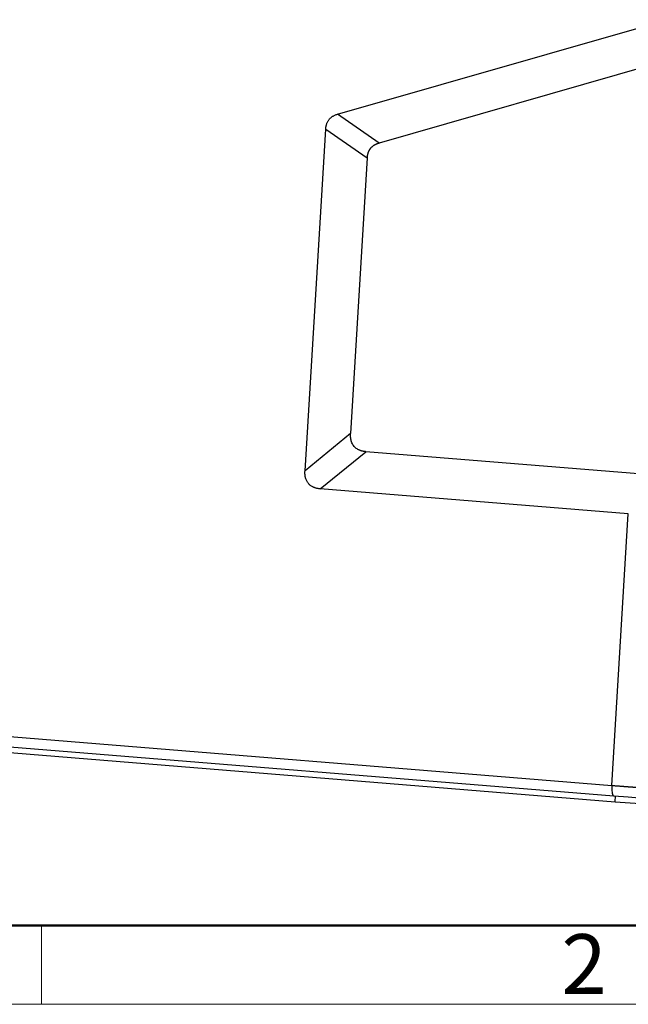
# Model space of a CAD drawing. Units: millimetres. Extents: x 1223 to 1520, y 242 to 452.
# Drawn here: x 1271 to 1298, y 242 to 285 of the extents above; entities that cross this region are included whole.
import ezdxf

# ---------------------------------------------------------------- set-up
doc = ezdxf.new("R2010")
doc.units = ezdxf.units.MM
doc.header["$LTSCALE"] = 65.395
doc.layers.get('0').update_dxf_attribs({"linetype": 'CONTINUOUS', "lineweight": 30})
doc.layers.add('Dim', color=3, linetype='CONTINUOUS', lineweight=15)
doc.layers.add('图框', color=7, linetype='CONTINUOUS', lineweight=20)
doc.styles.add('Romans字体', font='romans.shx', dxfattribs={"width": 0.75})

# ---------------------------------------------------------------- blocks, each defined once
blk = doc.blocks.new('A4图框-NEW')
at = {"layer": '图框', "lineweight": 50}
blk.add_line((836.855, 484.035), (1126.929, 484.035), dxfattribs=at)
at = {"layer": '图框', "color": 6}
blk.add_line((882.948, 484.035), (882.948, 480.535), dxfattribs=at)
at = {"layer": '图框', "color": 1, "lineweight": 18}
blk.add_line((833.413, 480.535), (1130.412, 480.535), dxfattribs=at)
at = {"layer": '图框', "color": 6, "insert": (906.025, 483.648), "char_height": 2.652, "width": 2.55791, "attachment_point": 1, "style": 'Romans字体'}
blk.add_mtext('2', dxfattribs=at)

msp = doc.modelspace()

# ---------------------------------------------------------------- linework, layer by layer
at = {"color": 7, "linetype": 'Continuous'}
for p, q in [((1285.572, 281.236), (1302.576, 286.101)), ((1302.742, 284.344), (1287.419, 279.959)), ((1287.419, 279.959), (1285.572, 281.236)), ((1284.132, 265.405), (1285.051, 280.573)), ((1285.051, 280.573), (1286.899, 279.297)), ((1286.899, 279.297), (1286.157, 267.058)), ((1286.157, 267.058), (1284.132, 265.405)), ((1284.812, 264.6), (1286.837, 266.253)), ((1301.572, 265.053), (1286.837, 266.253)), ((1298.486, 263.487), (1284.812, 264.6)), ((1297.755, 251.435), (1298.486, 263.487)), ((1254.438, 254.961), (1297.755, 251.435)), ((1254.513, 254.497), (1297.836, 250.97)), ((1254.586, 254.235), (1297.903, 250.709)), ((1297.903, 250.709), (1297.918, 250.965))]:
    msp.add_line(p, q, dxfattribs=at)
for centre, major_axis, ratio, start_param, end_param in [((1297.877, 251.468), (-0.041, -0.498), 0.238813, 4.798705, 6.361226), ((1299.551, 251.376), (-6.986, 0.438), 0.075265, 1.328953, 2.771918), ((1299.539, 251.155), (-6.688, 0.406), 0.083711, 1.328768, 2.890838)]:
    msp.add_ellipse(centre, major_axis=major_axis, ratio=ratio, start_param=start_param, end_param=end_param, dxfattribs=at)
at = {"color": 7, "linetype": 'Continuous', "extrusion": (-8e-15, 9.5e-15, -1)}
msp.add_open_spline([(1285.051, 280.573), (1285.083, 281.096), (1285.572, 281.236)], degree=2, dxfattribs=at)
at = {"color": 7, "linetype": 'Continuous', "extrusion": (1.9e-15, -1.6e-15, -1)}
msp.add_open_spline([(1286.899, 279.297), (1286.899, 279.303), (1286.9, 279.314), (1286.901, 279.331), (1286.903, 279.347), (1286.905, 279.363), (1286.907, 279.379), (1286.909, 279.395), (1286.912, 279.41), (1286.915, 279.426), (1286.918, 279.441), (1286.921, 279.456), (1286.925, 279.471), (1286.929, 279.485), (1286.933, 279.5), (1286.937, 279.514), (1286.941, 279.528), (1286.946, 279.542), (1286.951, 279.555), (1286.956, 279.569), (1286.962, 279.582), (1286.967, 279.595), (1286.973, 279.608), (1286.979, 279.62), (1286.986, 279.633), (1286.992, 279.645), (1286.999, 279.657), (1287.006, 279.668), (1287.014, 279.68), (1287.021, 279.691), (1287.029, 279.702), (1287.037, 279.713), (1287.047, 279.727), (1287.061, 279.744), (1287.079, 279.763), (1287.097, 279.782), (1287.116, 279.8), (1287.137, 279.817), (1287.158, 279.834), (1287.18, 279.85), (1287.203, 279.865), (1287.227, 279.879), (1287.252, 279.893), (1287.277, 279.906), (1287.304, 279.918), (1287.331, 279.93), (1287.36, 279.941), (1287.389, 279.951), (1287.409, 279.956), (1287.419, 279.959)], degree=3, knots=[0, 0, 0, 0, 0.018208, 0.036237, 0.054089, 0.071769, 0.08928, 0.106625, 0.12381, 0.140837, 0.157711, 0.174436, 0.191017, 0.207458, 0.223763, 0.239938, 0.255987, 0.271915, 0.287727, 0.303429, 0.319025, 0.334521, 0.349922, 0.365235, 0.380464, 0.395616, 0.410696, 0.42571, 0.440665, 0.455566, 0.47042, 0.485232, 0.50001, 0.528666, 0.557476, 0.586484, 0.615736, 0.645273, 0.675139, 0.705374, 0.736016, 0.767103, 0.798672, 0.830757, 0.863389, 0.896601, 0.930422, 0.964879, 1, 1, 1, 1], dxfattribs=at)
at = {"color": 7, "linetype": 'Continuous', "extrusion": (-1.09e-14, -1.05e-14, -1)}
msp.add_open_spline([(1286.837, 266.253), (1286.831, 266.253), (1286.819, 266.255), (1286.802, 266.256), (1286.784, 266.258), (1286.767, 266.261), (1286.75, 266.263), (1286.734, 266.266), (1286.717, 266.269), (1286.701, 266.272), (1286.685, 266.276), (1286.669, 266.279), (1286.654, 266.283), (1286.639, 266.287), (1286.624, 266.292), (1286.609, 266.296), (1286.595, 266.301), (1286.58, 266.306), (1286.566, 266.311), (1286.552, 266.317), (1286.539, 266.322), (1286.502, 266.339), (1286.444, 266.37), (1286.372, 266.424), (1286.309, 266.488), (1286.256, 266.561), (1286.214, 266.642), (1286.191, 266.71), (1286.178, 266.76), (1286.171, 266.79), (1286.166, 266.82), (1286.162, 266.852), (1286.158, 266.884), (1286.156, 266.917), (1286.154, 266.951), (1286.154, 266.986), (1286.155, 267.022), (1286.156, 267.046), (1286.157, 267.058)], degree=3, knots=[0, 0, 0, 0, 0.015248, 0.030313, 0.045197, 0.059901, 0.07443, 0.088785, 0.102968, 0.116984, 0.130834, 0.144521, 0.15805, 0.171422, 0.184641, 0.19771, 0.210634, 0.223416, 0.236059, 0.248567, 0.260945, 0.273196, 0.350877, 0.426006, 0.500005, 0.573978, 0.649106, 0.726813, 0.751434, 0.776579, 0.802279, 0.828564, 0.855463, 0.883, 0.911201, 0.940087, 0.969681, 1, 1, 1, 1], dxfattribs=at)
at = {"color": 7, "linetype": 'Continuous', "extrusion": (1.36e-14, 1.41e-14, -1)}
msp.add_open_spline([(1284.812, 264.6), (1284.462, 264.629), (1284.11, 265.044), (1284.132, 265.405)], degree=2, dxfattribs=at)
at = {"color": 7, "linetype": 'Continuous'}
msp.add_open_spline([(1297.755, 251.435), (1297.768, 251.434), (1297.795, 251.432), (1297.836, 251.428), (1297.877, 251.425), (1297.918, 251.422), (1297.959, 251.418), (1298, 251.415), (1298.041, 251.412), (1298.083, 251.409), (1298.124, 251.405), (1298.165, 251.402), (1298.207, 251.399), (1298.249, 251.396), (1298.29, 251.393), (1298.332, 251.39), (1298.374, 251.386), (1298.416, 251.383), (1298.458, 251.38), (1298.5, 251.377), (1298.542, 251.374), (1298.584, 251.371), (1298.626, 251.368), (1298.669, 251.365), (1298.711, 251.362), (1298.754, 251.359), (1298.796, 251.356), (1298.839, 251.353), (1298.881, 251.35), (1298.924, 251.347), (1298.967, 251.344), (1299.01, 251.341), (1299.053, 251.338), (1299.096, 251.335), (1299.139, 251.332), (1299.182, 251.33), (1299.225, 251.327), (1299.268, 251.324), (1299.311, 251.321), (1299.354, 251.318), (1299.398, 251.315), (1299.441, 251.313), (1299.484, 251.31), (1299.528, 251.307), (1299.571, 251.304), (1299.615, 251.302), (1299.658, 251.299), (1299.702, 251.296), (1299.745, 251.294), (1299.789, 251.291), (1299.832, 251.288), (1299.876, 251.286), (1299.92, 251.283), (1299.963, 251.281), (1300.007, 251.278), (1300.051, 251.276), (1300.095, 251.273), (1300.139, 251.271), (1300.182, 251.268), (1300.226, 251.266), (1300.27, 251.263), (1300.314, 251.261), (1300.358, 251.259), (1300.402, 251.256), (1300.446, 251.254), (1300.489, 251.251), (1300.533, 251.249), (1300.577, 251.247), (1300.621, 251.245), (1300.665, 251.242), (1300.709, 251.24), (1300.753, 251.238), (1300.797, 251.236), (1300.841, 251.234), (1300.884, 251.231), (1300.928, 251.229), (1300.972, 251.227), (1301.016, 251.225), (1301.06, 251.223), (1301.104, 251.221), (1301.147, 251.219), (1301.191, 251.217), (1301.235, 251.215), (1301.279, 251.213), (1301.322, 251.211), (1301.366, 251.209), (1301.41, 251.207), (1301.453, 251.205), (1301.497, 251.204), (1301.54, 251.202), (1301.584, 251.2), (1301.627, 251.198), (1301.671, 251.196), (1301.714, 251.195), (1301.757, 251.193), (1301.801, 251.191), (1301.844, 251.19), (1301.887, 251.188), (1301.93, 251.186), (1301.973, 251.185), (1302.016, 251.183), (1302.059, 251.182), (1302.102, 251.18), (1302.145, 251.179), (1302.188, 251.177), (1302.231, 251.176), (1302.274, 251.174), (1302.316, 251.173), (1302.359, 251.172), (1302.401, 251.17), (1302.444, 251.169), (1302.486, 251.168), (1302.528, 251.166), (1302.57, 251.165), (1302.612, 251.164), (1302.655, 251.163), (1302.696, 251.162), (1302.738, 251.16), (1302.78, 251.159), (1302.822, 251.158), (1302.863, 251.157), (1302.905, 251.156), (1302.946, 251.155), (1302.988, 251.154), (1303.029, 251.153), (1303.07, 251.152), (1303.111, 251.151), (1303.152, 251.151), (1303.193, 251.15), (1303.233, 251.149), (1303.274, 251.148), (1303.314, 251.147), (1303.355, 251.147), (1303.394, 251.146), (1303.431, 251.145), (1303.468, 251.145), (1303.504, 251.144), (1303.541, 251.144), (1303.578, 251.143), (1303.616, 251.143), (1303.653, 251.142), (1303.691, 251.142), (1303.729, 251.141), (1303.767, 251.141), (1303.805, 251.14), (1303.843, 251.14), (1303.882, 251.14), (1303.92, 251.139), (1303.959, 251.139), (1303.998, 251.139), (1304.037, 251.138), (1304.076, 251.138), (1304.116, 251.138), (1304.155, 251.138), (1304.195, 251.138), (1304.234, 251.138), (1304.274, 251.137), (1304.314, 251.137), (1304.354, 251.137), (1304.394, 251.137), (1304.434, 251.138), (1304.474, 251.138), (1304.514, 251.138), (1304.554, 251.138), (1304.595, 251.138), (1304.635, 251.139), (1304.675, 251.139), (1304.715, 251.139), (1304.756, 251.14), (1304.796, 251.14), (1304.836, 251.141), (1304.877, 251.141), (1304.917, 251.142), (1304.957, 251.142), (1304.997, 251.143), (1305.037, 251.144), (1305.077, 251.144), (1305.117, 251.145), (1305.157, 251.146), (1305.197, 251.147), (1305.237, 251.148), (1305.276, 251.149), (1305.316, 251.15), (1305.355, 251.151), (1305.394, 251.153), (1305.433, 251.154), (1305.472, 251.155), (1305.511, 251.156), (1305.55, 251.158), (1305.588, 251.159), (1305.626, 251.161), (1305.664, 251.163), (1305.702, 251.164), (1305.739, 251.166), (1305.776, 251.168), (1305.813, 251.17), (1305.85, 251.172), (1305.886, 251.174), (1305.922, 251.176), (1305.958, 251.178), (1305.994, 251.18), (1306.029, 251.183), (1306.063, 251.185), (1306.098, 251.187), (1306.132, 251.19), (1306.166, 251.193), (1306.199, 251.195), (1306.232, 251.198), (1306.264, 251.201), (1306.296, 251.204), (1306.328, 251.207), (1306.359, 251.21), (1306.39, 251.213), (1306.42, 251.216), (1306.449, 251.219), (1306.479, 251.223), (1306.507, 251.226), (1306.535, 251.23), (1306.563, 251.233), (1306.59, 251.237), (1306.616, 251.241), (1306.642, 251.245), (1306.667, 251.249), (1306.692, 251.253), (1306.716, 251.257), (1306.739, 251.261), (1306.761, 251.265), (1306.783, 251.27), (1306.805, 251.274), (1306.818, 251.277), (1306.825, 251.279)], degree=3, knots=[0, 0, 0, 0, 0.003584, 0.007171, 0.010762, 0.014355, 0.017952, 0.021551, 0.025154, 0.02876, 0.032369, 0.035981, 0.039596, 0.043215, 0.046836, 0.050461, 0.054088, 0.057719, 0.061353, 0.06499, 0.06863, 0.072273, 0.07592, 0.079569, 0.083222, 0.086877, 0.090536, 0.094198, 0.097863, 0.101531, 0.105202, 0.108877, 0.112554, 0.116235, 0.119918, 0.123605, 0.127295, 0.130988, 0.134684, 0.138383, 0.142086, 0.145791, 0.1495, 0.153211, 0.156926, 0.160644, 0.164365, 0.168089, 0.171816, 0.175546, 0.17928, 0.183016, 0.186756, 0.190499, 0.194245, 0.197994, 0.201746, 0.205501, 0.209259, 0.213021, 0.216785, 0.220553, 0.224324, 0.228098, 0.231875, 0.235655, 0.239438, 0.243224, 0.247014, 0.250806, 0.254602, 0.258401, 0.262203, 0.266008, 0.269816, 0.273627, 0.277441, 0.281259, 0.285079, 0.288903, 0.29273, 0.29656, 0.300393, 0.304229, 0.308068, 0.31191, 0.315756, 0.319604, 0.323456, 0.327311, 0.331169, 0.33503, 0.338894, 0.342761, 0.346631, 0.350505, 0.354381, 0.358261, 0.362144, 0.36603, 0.369919, 0.373811, 0.377706, 0.381604, 0.385506, 0.38941, 0.393318, 0.397229, 0.401143, 0.40506, 0.40898, 0.412903, 0.41683, 0.420759, 0.424692, 0.428627, 0.432566, 0.436508, 0.440453, 0.444401, 0.448352, 0.452307, 0.456264, 0.460225, 0.464188, 0.468155, 0.472125, 0.476098, 0.480074, 0.484054, 0.488036, 0.492021, 0.49601, 0.500002, 0.503611, 0.507254, 0.510931, 0.514642, 0.518386, 0.522163, 0.525975, 0.52982, 0.533699, 0.537611, 0.541557, 0.545537, 0.549551, 0.553598, 0.557678, 0.561793, 0.565941, 0.570122, 0.574338, 0.578587, 0.58287, 0.587186, 0.591536, 0.59592, 0.600337, 0.604788, 0.609272, 0.613791, 0.618343, 0.622928, 0.627548, 0.632201, 0.636887, 0.641607, 0.646361, 0.651149, 0.65597, 0.660825, 0.665714, 0.670636, 0.675592, 0.680581, 0.685604, 0.690661, 0.695752, 0.700876, 0.706034, 0.711225, 0.71645, 0.721709, 0.727002, 0.732328, 0.737688, 0.743081, 0.748508, 0.753969, 0.759463, 0.764991, 0.770553, 0.776149, 0.781778, 0.78744, 0.793137, 0.798867, 0.80463, 0.810428, 0.816259, 0.822123, 0.828022, 0.833954, 0.839919, 0.845919, 0.851952, 0.858018, 0.864119, 0.870253, 0.87642, 0.882621, 0.888856, 0.895125, 0.901427, 0.907763, 0.914133, 0.920536, 0.926973, 0.933443, 0.939948, 0.946485, 0.953057, 0.959662, 0.966301, 0.972973, 0.97968, 0.986419, 0.993193, 1, 1, 1, 1], dxfattribs=at)

# ---------------------------------------------------------------- block references
at = {"layer": 'Dim'}
msp.add_blockref('A4图框-NEW', (389.492, -238.819), dxfattribs=at)

doc.saveas('drawing.dxf')
